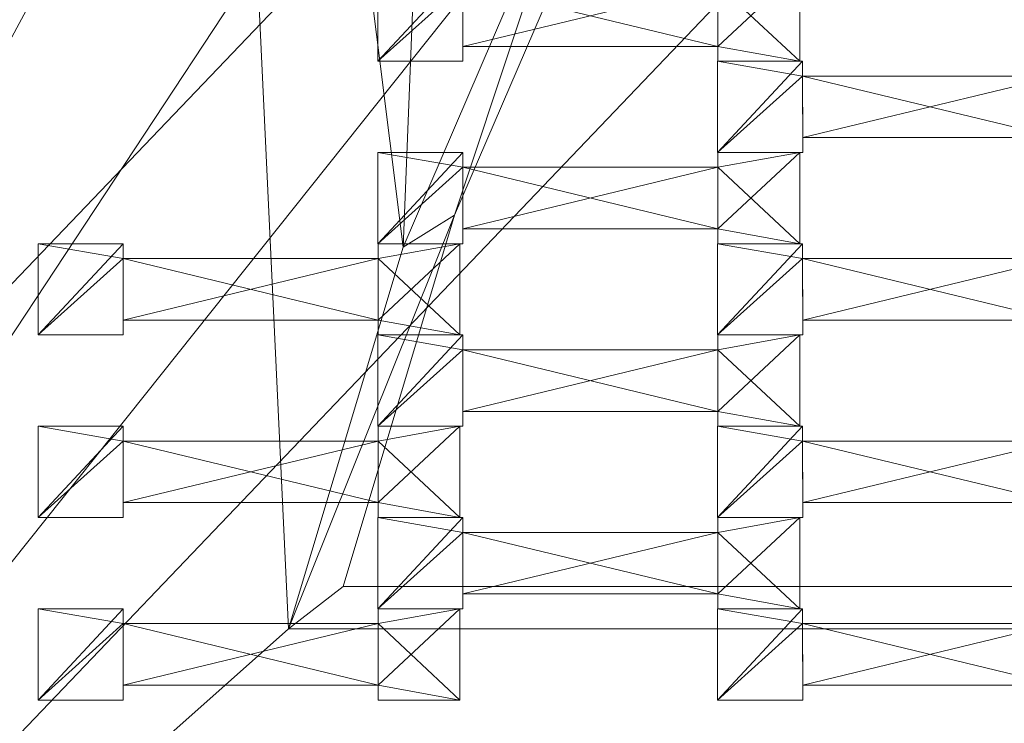
# Model space of a CAD drawing. Units: millimetres. Extents: x 3750 to 5000, y 0 to 1250.
# Drawn here: x 3956 to 4187, y 218 to 384 of the extents above; entities that cross this region are included whole.
import ezdxf

# ---------------------------------------------------------------- set-up
doc = ezdxf.new("R2010")
doc.units = ezdxf.units.MM
doc.header["$MEASUREMENT"] = 0
doc.layers.add('Kvartalo 125', color=7, linetype='Continuous')
doc.layers.add('X-Mata trampoliny', color=7, linetype='Continuous')

# ---------------------------------------------------------------- blocks, each defined once
blk = doc.blocks.new('Strop_026C8C0A-ECE1-4D2A-A502-2DA3FF1A2051', base_point=(3959.98, 223.25))
at = {"layer": 'X-Mata trampoliny', "lineweight": 0}
mesh = blk.add_polyface(dxfattribs=at)
corners = [(3959.98, 223.25, -60), (3959.98, 223.25, -80), (3980, 223.25, -80), (3980, 223.25, -60), (3959.98, 244.75, -60), (3959.98, 244.75, -80), (3979.98, 244.75, -80), (3979.98, 241.25, -80), (4040, 241.25, -80), (4040, 244.75, -80), (4059.3, 244.75, -80), (4059.3, 223.25, -80), (4040, 223.25, -80), (4040, 226.75, -80), (3980, 226.75, -80), (3980, 226.75, -60), (4040, 226.75, -60), (4040, 223.25, -60), (4059.3, 223.25, -60), (4059.3, 244.75, -60), (4040, 244.75, -60), (4040, 241.25, -60), (3979.98, 241.25, -60), (3979.98, 244.75, -60)]
mesh.append_faces([[corners[k] for k in face] for face in [(0, 1, 2, 3), (4, 5, 1, 0), (3, 2, 14, 15), (23, 6, 5, 4), (22, 7, 6, 23), (21, 8, 7, 22), (20, 9, 8, 21), (19, 10, 9, 20), (18, 11, 10, 19), (17, 12, 11, 18), (16, 13, 12, 17), (15, 14, 13, 16)]], dxfattribs={"color": 20})
mesh.append_faces([[corners[k] for k in face] for face in [(10, 8, 9), (18, 16, 17)]], dxfattribs={"vtx0": -1, "color": 20})
mesh.append_faces([[corners[k] for k in face] for face in [(11, 8, 10), (19, 16, 18)]], dxfattribs={"vtx0": -1, "vtx1": -1, "color": 20})
mesh.append_faces([[corners[k] for k in face] for face in [(1, 6, 7), (13, 7, 8), (22, 4, 0), (22, 0, 3), (22, 3, 15), (21, 15, 16)]], dxfattribs={"vtx0": -1, "vtx2": -1, "color": 20})
mesh.append_faces([[corners[k] for k in face] for face in [(2, 1, 7), (14, 2, 7), (13, 14, 7), (11, 12, 8), (21, 22, 15), (19, 20, 16)]], dxfattribs={"vtx1": -1, "vtx2": -1, "color": 20})
mesh.append_faces([[corners[k] for k in face] for face in [(1, 5, 6), (22, 23, 4)]], dxfattribs={"vtx2": -1, "color": 20})
blk = doc.blocks.new('Strop_362A0D4F-2308-4320-9AA0-2A9C887AD9A0', base_point=(4119.98, 223.25))
at = {"layer": 'X-Mata trampoliny', "lineweight": 0}
mesh = blk.add_polyface(dxfattribs=at)
corners = [(4119.98, 223.25, -60), (4119.98, 223.25, -80), (4140, 223.25, -80), (4140, 223.25, -60), (4119.98, 244.75, -60), (4119.98, 244.75, -80), (4139.98, 244.75, -80), (4139.98, 241.25, -80), (4200, 241.25, -80), (4200, 244.75, -80), (4219.3, 244.75, -80), (4219.3, 223.25, -80), (4200, 223.25, -80), (4200, 226.75, -80), (4140, 226.75, -80), (4140, 226.75, -60), (4200, 226.75, -60), (4200, 223.25, -60), (4219.3, 223.25, -60), (4219.3, 244.75, -60), (4200, 244.75, -60), (4200, 241.25, -60), (4139.98, 241.25, -60), (4139.98, 244.75, -60)]
mesh.append_faces([[corners[k] for k in face] for face in [(0, 1, 2, 3), (4, 5, 1, 0), (3, 2, 14, 15), (23, 6, 5, 4), (22, 7, 6, 23), (21, 8, 7, 22), (20, 9, 8, 21), (19, 10, 9, 20), (18, 11, 10, 19), (17, 12, 11, 18), (16, 13, 12, 17), (15, 14, 13, 16)]], dxfattribs={"color": 20})
mesh.append_faces([[corners[k] for k in face] for face in [(10, 8, 9), (18, 16, 17)]], dxfattribs={"vtx0": -1, "color": 20})
mesh.append_faces([[corners[k] for k in face] for face in [(11, 8, 10), (19, 16, 18)]], dxfattribs={"vtx0": -1, "vtx1": -1, "color": 20})
mesh.append_faces([[corners[k] for k in face] for face in [(1, 6, 7), (13, 7, 8), (22, 4, 0), (22, 0, 3), (22, 3, 15), (21, 15, 16)]], dxfattribs={"vtx0": -1, "vtx2": -1, "color": 20})
mesh.append_faces([[corners[k] for k in face] for face in [(2, 1, 7), (14, 2, 7), (13, 14, 7), (11, 12, 8), (21, 22, 15), (19, 20, 16)]], dxfattribs={"vtx1": -1, "vtx2": -1, "color": 20})
mesh.append_faces([[corners[k] for k in face] for face in [(1, 5, 6), (22, 23, 4)]], dxfattribs={"vtx2": -1, "color": 20})
blk = doc.blocks.new('Strop_8D2763C8-F094-4DA6-9591-E36653CEC28D', base_point=(4039.98, 244.75))
at = {"layer": 'X-Mata trampoliny', "lineweight": 0}
mesh = blk.add_polyface(dxfattribs=at)
corners = [(4039.98, 244.75, -60), (4039.98, 244.75, -80), (4060, 244.75, -80), (4060, 244.75, -60), (4039.98, 266.25, -60), (4039.98, 266.25, -80), (4059.98, 266.25, -80), (4059.98, 262.75, -80), (4120, 262.75, -80), (4120, 266.25, -80), (4139.3, 266.25, -80), (4139.3, 244.75, -80), (4120, 244.75, -80), (4120, 248.25, -80), (4060, 248.25, -80), (4060, 248.25, -60), (4120, 248.25, -60), (4120, 244.75, -60), (4139.3, 244.75, -60), (4139.3, 266.25, -60), (4120, 266.25, -60), (4120, 262.75, -60), (4059.98, 262.75, -60), (4059.98, 266.25, -60)]
mesh.append_faces([[corners[k] for k in face] for face in [(0, 1, 2, 3), (4, 5, 1, 0), (3, 2, 14, 15), (23, 6, 5, 4), (22, 7, 6, 23), (21, 8, 7, 22), (20, 9, 8, 21), (19, 10, 9, 20), (18, 11, 10, 19), (17, 12, 11, 18), (16, 13, 12, 17), (15, 14, 13, 16)]], dxfattribs={"color": 20})
mesh.append_faces([[corners[k] for k in face] for face in [(10, 8, 9), (18, 16, 17)]], dxfattribs={"vtx0": -1, "color": 20})
mesh.append_faces([[corners[k] for k in face] for face in [(11, 8, 10), (19, 16, 18)]], dxfattribs={"vtx0": -1, "vtx1": -1, "color": 20})
mesh.append_faces([[corners[k] for k in face] for face in [(1, 6, 7), (13, 7, 8), (22, 4, 0), (22, 0, 3), (22, 3, 15), (21, 15, 16)]], dxfattribs={"vtx0": -1, "vtx2": -1, "color": 20})
mesh.append_faces([[corners[k] for k in face] for face in [(2, 1, 7), (14, 2, 7), (13, 14, 7), (11, 12, 8), (21, 22, 15), (19, 20, 16)]], dxfattribs={"vtx1": -1, "vtx2": -1, "color": 20})
mesh.append_faces([[corners[k] for k in face] for face in [(1, 5, 6), (22, 23, 4)]], dxfattribs={"vtx2": -1, "color": 20})
blk = doc.blocks.new('Strop_5A72F15F-A8EB-4AD7-BEB8-78189B62ED41', base_point=(3959.98, 266.25))
at = {"layer": 'X-Mata trampoliny', "lineweight": 0}
mesh = blk.add_polyface(dxfattribs=at)
corners = [(3959.98, 266.25, -60), (3959.98, 266.25, -80), (3980, 266.25, -80), (3980, 266.25, -60), (3959.98, 287.75, -60), (3959.98, 287.75, -80), (3979.98, 287.75, -80), (3979.98, 284.25, -80), (4040, 284.25, -80), (4040, 287.75, -80), (4059.3, 287.75, -80), (4059.3, 266.25, -80), (4040, 266.25, -80), (4040, 269.75, -80), (3980, 269.75, -80), (3980, 269.75, -60), (4040, 269.75, -60), (4040, 266.25, -60), (4059.3, 266.25, -60), (4059.3, 287.75, -60), (4040, 287.75, -60), (4040, 284.25, -60), (3979.98, 284.25, -60), (3979.98, 287.75, -60)]
mesh.append_faces([[corners[k] for k in face] for face in [(0, 1, 2, 3), (4, 5, 1, 0), (3, 2, 14, 15), (23, 6, 5, 4), (22, 7, 6, 23), (21, 8, 7, 22), (20, 9, 8, 21), (19, 10, 9, 20), (18, 11, 10, 19), (17, 12, 11, 18), (16, 13, 12, 17), (15, 14, 13, 16)]], dxfattribs={"color": 20})
mesh.append_faces([[corners[k] for k in face] for face in [(10, 8, 9), (18, 16, 17)]], dxfattribs={"vtx0": -1, "color": 20})
mesh.append_faces([[corners[k] for k in face] for face in [(11, 8, 10), (19, 16, 18)]], dxfattribs={"vtx0": -1, "vtx1": -1, "color": 20})
mesh.append_faces([[corners[k] for k in face] for face in [(1, 6, 7), (13, 7, 8), (22, 4, 0), (22, 0, 3), (22, 3, 15), (21, 15, 16)]], dxfattribs={"vtx0": -1, "vtx2": -1, "color": 20})
mesh.append_faces([[corners[k] for k in face] for face in [(2, 1, 7), (14, 2, 7), (13, 14, 7), (11, 12, 8), (21, 22, 15), (19, 20, 16)]], dxfattribs={"vtx1": -1, "vtx2": -1, "color": 20})
mesh.append_faces([[corners[k] for k in face] for face in [(1, 5, 6), (22, 23, 4)]], dxfattribs={"vtx2": -1, "color": 20})
blk = doc.blocks.new('Strop_43BB5DF1-F39F-495C-A2AC-895AC3E26741', base_point=(4119.98, 266.25))
at = {"layer": 'X-Mata trampoliny', "lineweight": 0}
mesh = blk.add_polyface(dxfattribs=at)
corners = [(4119.98, 266.25, -60), (4119.98, 266.25, -80), (4140, 266.25, -80), (4140, 266.25, -60), (4119.98, 287.75, -60), (4119.98, 287.75, -80), (4139.98, 287.75, -80), (4139.98, 284.25, -80), (4200, 284.25, -80), (4200, 287.75, -80), (4219.3, 287.75, -80), (4219.3, 266.25, -80), (4200, 266.25, -80), (4200, 269.75, -80), (4140, 269.75, -80), (4140, 269.75, -60), (4200, 269.75, -60), (4200, 266.25, -60), (4219.3, 266.25, -60), (4219.3, 287.75, -60), (4200, 287.75, -60), (4200, 284.25, -60), (4139.98, 284.25, -60), (4139.98, 287.75, -60)]
mesh.append_faces([[corners[k] for k in face] for face in [(0, 1, 2, 3), (4, 5, 1, 0), (3, 2, 14, 15), (23, 6, 5, 4), (22, 7, 6, 23), (21, 8, 7, 22), (20, 9, 8, 21), (19, 10, 9, 20), (18, 11, 10, 19), (17, 12, 11, 18), (16, 13, 12, 17), (15, 14, 13, 16)]], dxfattribs={"color": 20})
mesh.append_faces([[corners[k] for k in face] for face in [(10, 8, 9), (18, 16, 17)]], dxfattribs={"vtx0": -1, "color": 20})
mesh.append_faces([[corners[k] for k in face] for face in [(11, 8, 10), (19, 16, 18)]], dxfattribs={"vtx0": -1, "vtx1": -1, "color": 20})
mesh.append_faces([[corners[k] for k in face] for face in [(1, 6, 7), (13, 7, 8), (22, 4, 0), (22, 0, 3), (22, 3, 15), (21, 15, 16)]], dxfattribs={"vtx0": -1, "vtx2": -1, "color": 20})
mesh.append_faces([[corners[k] for k in face] for face in [(2, 1, 7), (14, 2, 7), (13, 14, 7), (11, 12, 8), (21, 22, 15), (19, 20, 16)]], dxfattribs={"vtx1": -1, "vtx2": -1, "color": 20})
mesh.append_faces([[corners[k] for k in face] for face in [(1, 5, 6), (22, 23, 4)]], dxfattribs={"vtx2": -1, "color": 20})
blk = doc.blocks.new('Strop_EFAAFE43-A083-4F78-A10B-E0DF35E350ED', base_point=(4039.98, 287.75))
at = {"layer": 'X-Mata trampoliny', "lineweight": 0}
mesh = blk.add_polyface(dxfattribs=at)
corners = [(4039.98, 287.75, -60), (4039.98, 287.75, -80), (4060, 287.75, -80), (4060, 287.75, -60), (4039.98, 309.25, -60), (4039.98, 309.25, -80), (4059.98, 309.25, -80), (4059.98, 305.75, -80), (4120, 305.75, -80), (4120, 309.25, -80), (4139.3, 309.25, -80), (4139.3, 287.75, -80), (4120, 287.75, -80), (4120, 291.25, -80), (4060, 291.25, -80), (4060, 291.25, -60), (4120, 291.25, -60), (4120, 287.75, -60), (4139.3, 287.75, -60), (4139.3, 309.25, -60), (4120, 309.25, -60), (4120, 305.75, -60), (4059.98, 305.75, -60), (4059.98, 309.25, -60)]
mesh.append_faces([[corners[k] for k in face] for face in [(0, 1, 2, 3), (4, 5, 1, 0), (3, 2, 14, 15), (23, 6, 5, 4), (22, 7, 6, 23), (21, 8, 7, 22), (20, 9, 8, 21), (19, 10, 9, 20), (18, 11, 10, 19), (17, 12, 11, 18), (16, 13, 12, 17), (15, 14, 13, 16)]], dxfattribs={"color": 20})
mesh.append_faces([[corners[k] for k in face] for face in [(10, 8, 9), (18, 16, 17)]], dxfattribs={"vtx0": -1, "color": 20})
mesh.append_faces([[corners[k] for k in face] for face in [(11, 8, 10), (19, 16, 18)]], dxfattribs={"vtx0": -1, "vtx1": -1, "color": 20})
mesh.append_faces([[corners[k] for k in face] for face in [(1, 6, 7), (13, 7, 8), (22, 4, 0), (22, 0, 3), (22, 3, 15), (21, 15, 16)]], dxfattribs={"vtx0": -1, "vtx2": -1, "color": 20})
mesh.append_faces([[corners[k] for k in face] for face in [(2, 1, 7), (14, 2, 7), (13, 14, 7), (11, 12, 8), (21, 22, 15), (19, 20, 16)]], dxfattribs={"vtx1": -1, "vtx2": -1, "color": 20})
mesh.append_faces([[corners[k] for k in face] for face in [(1, 5, 6), (22, 23, 4)]], dxfattribs={"vtx2": -1, "color": 20})
blk = doc.blocks.new('Strop_2B0274A8-1370-4D5B-846B-7DCE2C782F32', base_point=(3959.98, 309.25))
at = {"layer": 'X-Mata trampoliny', "lineweight": 0}
mesh = blk.add_polyface(dxfattribs=at)
corners = [(3959.98, 309.25, -60), (3959.98, 309.25, -80), (3980, 309.25, -80), (3980, 309.25, -60), (3959.98, 330.75, -60), (3959.98, 330.75, -80), (3979.98, 330.75, -80), (3979.98, 327.25, -80), (4040, 327.25, -80), (4040, 330.75, -80), (4059.3, 330.75, -80), (4059.3, 309.25, -80), (4040, 309.25, -80), (4040, 312.75, -80), (3980, 312.75, -80), (3980, 312.75, -60), (4040, 312.75, -60), (4040, 309.25, -60), (4059.3, 309.25, -60), (4059.3, 330.75, -60), (4040, 330.75, -60), (4040, 327.25, -60), (3979.98, 327.25, -60), (3979.98, 330.75, -60)]
mesh.append_faces([[corners[k] for k in face] for face in [(0, 1, 2, 3), (4, 5, 1, 0), (3, 2, 14, 15), (23, 6, 5, 4), (22, 7, 6, 23), (21, 8, 7, 22), (20, 9, 8, 21), (19, 10, 9, 20), (18, 11, 10, 19), (17, 12, 11, 18), (16, 13, 12, 17), (15, 14, 13, 16)]], dxfattribs={"color": 20})
mesh.append_faces([[corners[k] for k in face] for face in [(10, 8, 9), (18, 16, 17)]], dxfattribs={"vtx0": -1, "color": 20})
mesh.append_faces([[corners[k] for k in face] for face in [(11, 8, 10), (19, 16, 18)]], dxfattribs={"vtx0": -1, "vtx1": -1, "color": 20})
mesh.append_faces([[corners[k] for k in face] for face in [(1, 6, 7), (13, 7, 8), (22, 4, 0), (22, 0, 3), (22, 3, 15), (21, 15, 16)]], dxfattribs={"vtx0": -1, "vtx2": -1, "color": 20})
mesh.append_faces([[corners[k] for k in face] for face in [(2, 1, 7), (14, 2, 7), (13, 14, 7), (11, 12, 8), (21, 22, 15), (19, 20, 16)]], dxfattribs={"vtx1": -1, "vtx2": -1, "color": 20})
mesh.append_faces([[corners[k] for k in face] for face in [(1, 5, 6), (22, 23, 4)]], dxfattribs={"vtx2": -1, "color": 20})
blk = doc.blocks.new('Strop_300028DD-DB72-4900-9018-7F2093852922', base_point=(4119.98, 309.25))
at = {"layer": 'X-Mata trampoliny', "lineweight": 0}
mesh = blk.add_polyface(dxfattribs=at)
corners = [(4119.98, 309.25, -60), (4119.98, 309.25, -80), (4140, 309.25, -80), (4140, 309.25, -60), (4119.98, 330.75, -60), (4119.98, 330.75, -80), (4139.98, 330.75, -80), (4139.98, 327.25, -80), (4200, 327.25, -80), (4200, 330.75, -80), (4219.3, 330.75, -80), (4219.3, 309.25, -80), (4200, 309.25, -80), (4200, 312.75, -80), (4140, 312.75, -80), (4140, 312.75, -60), (4200, 312.75, -60), (4200, 309.25, -60), (4219.3, 309.25, -60), (4219.3, 330.75, -60), (4200, 330.75, -60), (4200, 327.25, -60), (4139.98, 327.25, -60), (4139.98, 330.75, -60)]
mesh.append_faces([[corners[k] for k in face] for face in [(0, 1, 2, 3), (4, 5, 1, 0), (3, 2, 14, 15), (23, 6, 5, 4), (22, 7, 6, 23), (21, 8, 7, 22), (20, 9, 8, 21), (19, 10, 9, 20), (18, 11, 10, 19), (17, 12, 11, 18), (16, 13, 12, 17), (15, 14, 13, 16)]], dxfattribs={"color": 20})
mesh.append_faces([[corners[k] for k in face] for face in [(10, 8, 9), (18, 16, 17)]], dxfattribs={"vtx0": -1, "color": 20})
mesh.append_faces([[corners[k] for k in face] for face in [(11, 8, 10), (19, 16, 18)]], dxfattribs={"vtx0": -1, "vtx1": -1, "color": 20})
mesh.append_faces([[corners[k] for k in face] for face in [(1, 6, 7), (13, 7, 8), (22, 4, 0), (22, 0, 3), (22, 3, 15), (21, 15, 16)]], dxfattribs={"vtx0": -1, "vtx2": -1, "color": 20})
mesh.append_faces([[corners[k] for k in face] for face in [(2, 1, 7), (14, 2, 7), (13, 14, 7), (11, 12, 8), (21, 22, 15), (19, 20, 16)]], dxfattribs={"vtx1": -1, "vtx2": -1, "color": 20})
mesh.append_faces([[corners[k] for k in face] for face in [(1, 5, 6), (22, 23, 4)]], dxfattribs={"vtx2": -1, "color": 20})
blk = doc.blocks.new('Strop_3443B6AE-3185-4766-A745-E590D8ED7BEC', base_point=(4039.98, 330.75))
at = {"layer": 'X-Mata trampoliny', "lineweight": 0}
mesh = blk.add_polyface(dxfattribs=at)
corners = [(4039.98, 330.75, -60), (4039.98, 330.75, -80), (4060, 330.75, -80), (4060, 330.75, -60), (4039.98, 352.25, -60), (4039.98, 352.25, -80), (4059.98, 352.25, -80), (4059.98, 348.75, -80), (4120, 348.75, -80), (4120, 352.25, -80), (4139.3, 352.25, -80), (4139.3, 330.75, -80), (4120, 330.75, -80), (4120, 334.25, -80), (4060, 334.25, -80), (4060, 334.25, -60), (4120, 334.25, -60), (4120, 330.75, -60), (4139.3, 330.75, -60), (4139.3, 352.25, -60), (4120, 352.25, -60), (4120, 348.75, -60), (4059.98, 348.75, -60), (4059.98, 352.25, -60)]
mesh.append_faces([[corners[k] for k in face] for face in [(0, 1, 2, 3), (4, 5, 1, 0), (3, 2, 14, 15), (23, 6, 5, 4), (22, 7, 6, 23), (21, 8, 7, 22), (20, 9, 8, 21), (19, 10, 9, 20), (18, 11, 10, 19), (17, 12, 11, 18), (16, 13, 12, 17), (15, 14, 13, 16)]], dxfattribs={"color": 20})
mesh.append_faces([[corners[k] for k in face] for face in [(10, 8, 9), (18, 16, 17)]], dxfattribs={"vtx0": -1, "color": 20})
mesh.append_faces([[corners[k] for k in face] for face in [(11, 8, 10), (19, 16, 18)]], dxfattribs={"vtx0": -1, "vtx1": -1, "color": 20})
mesh.append_faces([[corners[k] for k in face] for face in [(1, 6, 7), (13, 7, 8), (22, 4, 0), (22, 0, 3), (22, 3, 15), (21, 15, 16)]], dxfattribs={"vtx0": -1, "vtx2": -1, "color": 20})
mesh.append_faces([[corners[k] for k in face] for face in [(2, 1, 7), (14, 2, 7), (13, 14, 7), (11, 12, 8), (21, 22, 15), (19, 20, 16)]], dxfattribs={"vtx1": -1, "vtx2": -1, "color": 20})
mesh.append_faces([[corners[k] for k in face] for face in [(1, 5, 6), (22, 23, 4)]], dxfattribs={"vtx2": -1, "color": 20})
blk = doc.blocks.new('Strop_35CE12E8-7315-4D2D-8829-718BE226C9B4', base_point=(4119.98, 352.25))
at = {"layer": 'X-Mata trampoliny', "lineweight": 0}
mesh = blk.add_polyface(dxfattribs=at)
corners = [(4119.98, 352.25, -60), (4119.98, 352.25, -80), (4140, 352.25, -80), (4140, 352.25, -60), (4119.98, 373.75, -60), (4119.98, 373.75, -80), (4139.98, 373.75, -80), (4139.98, 370.25, -80), (4200, 370.25, -80), (4200, 373.75, -80), (4219.3, 373.75, -80), (4219.3, 352.25, -80), (4200, 352.25, -80), (4200, 355.75, -80), (4140, 355.75, -80), (4140, 355.75, -60), (4200, 355.75, -60), (4200, 352.25, -60), (4219.3, 352.25, -60), (4219.3, 373.75, -60), (4200, 373.75, -60), (4200, 370.25, -60), (4139.98, 370.25, -60), (4139.98, 373.75, -60)]
mesh.append_faces([[corners[k] for k in face] for face in [(0, 1, 2, 3), (4, 5, 1, 0), (3, 2, 14, 15), (23, 6, 5, 4), (22, 7, 6, 23), (21, 8, 7, 22), (20, 9, 8, 21), (19, 10, 9, 20), (18, 11, 10, 19), (17, 12, 11, 18), (16, 13, 12, 17), (15, 14, 13, 16)]], dxfattribs={"color": 20})
mesh.append_faces([[corners[k] for k in face] for face in [(10, 8, 9), (18, 16, 17)]], dxfattribs={"vtx0": -1, "color": 20})
mesh.append_faces([[corners[k] for k in face] for face in [(11, 8, 10), (19, 16, 18)]], dxfattribs={"vtx0": -1, "vtx1": -1, "color": 20})
mesh.append_faces([[corners[k] for k in face] for face in [(1, 6, 7), (13, 7, 8), (22, 4, 0), (22, 0, 3), (22, 3, 15), (21, 15, 16)]], dxfattribs={"vtx0": -1, "vtx2": -1, "color": 20})
mesh.append_faces([[corners[k] for k in face] for face in [(2, 1, 7), (14, 2, 7), (13, 14, 7), (11, 12, 8), (21, 22, 15), (19, 20, 16)]], dxfattribs={"vtx1": -1, "vtx2": -1, "color": 20})
mesh.append_faces([[corners[k] for k in face] for face in [(1, 5, 6), (22, 23, 4)]], dxfattribs={"vtx2": -1, "color": 20})
blk = doc.blocks.new('Strop_49E42801-F6AF-4044-8F5E-A1C6634BA0A0', base_point=(4039.98, 373.75))
at = {"layer": 'X-Mata trampoliny', "lineweight": 0}
mesh = blk.add_polyface(dxfattribs=at)
corners = [(4039.98, 373.75, -60), (4039.98, 373.75, -80), (4060, 373.75, -80), (4060, 373.75, -60), (4039.98, 395.25, -60), (4039.98, 395.25, -80), (4059.98, 395.25, -80), (4059.98, 391.75, -80), (4120, 391.75, -80), (4120, 395.25, -80), (4139.3, 395.25, -80), (4139.3, 373.75, -80), (4120, 373.75, -80), (4120, 377.25, -80), (4060, 377.25, -80), (4060, 377.25, -60), (4120, 377.25, -60), (4120, 373.75, -60), (4139.3, 373.75, -60), (4139.3, 395.25, -60), (4120, 395.25, -60), (4120, 391.75, -60), (4059.98, 391.75, -60), (4059.98, 395.25, -60)]
mesh.append_faces([[corners[k] for k in face] for face in [(0, 1, 2, 3), (4, 5, 1, 0), (3, 2, 14, 15), (23, 6, 5, 4), (22, 7, 6, 23), (21, 8, 7, 22), (20, 9, 8, 21), (19, 10, 9, 20), (18, 11, 10, 19), (17, 12, 11, 18), (16, 13, 12, 17), (15, 14, 13, 16)]], dxfattribs={"color": 20})
mesh.append_faces([[corners[k] for k in face] for face in [(10, 8, 9), (18, 16, 17)]], dxfattribs={"vtx0": -1, "color": 20})
mesh.append_faces([[corners[k] for k in face] for face in [(11, 8, 10), (19, 16, 18)]], dxfattribs={"vtx0": -1, "vtx1": -1, "color": 20})
mesh.append_faces([[corners[k] for k in face] for face in [(1, 6, 7), (13, 7, 8), (22, 4, 0), (22, 0, 3), (22, 3, 15), (21, 15, 16)]], dxfattribs={"vtx0": -1, "vtx2": -1, "color": 20})
mesh.append_faces([[corners[k] for k in face] for face in [(2, 1, 7), (14, 2, 7), (13, 14, 7), (11, 12, 8), (21, 22, 15), (19, 20, 16)]], dxfattribs={"vtx1": -1, "vtx2": -1, "color": 20})
mesh.append_faces([[corners[k] for k in face] for face in [(1, 5, 6), (22, 23, 4)]], dxfattribs={"vtx2": -1, "color": 20})
blk = doc.blocks.new('Ściana_FEE213F9-7549-41AD-86DA-E078A54EA271', base_point=(5000, 1250))
at = {"layer": 'Kvartalo 125', "lineweight": 0}
mesh = blk.add_polyface(dxfattribs=at)
corners = [(4990, 1240, -40), (4990, 1240, -390), (4990, 1250, -390), (4990, 1250, -40), (4944.31, 1240, -40), (4944.31, 1240, -390), (4832.04, 1239.94, -390), (4943.86, 1250, -390), (4833.38, 1230.02, -390), (4723.8, 1210.13, -390), (4616.43, 1180.5, -390), (4512.16, 1141.36, -390), (4411.81, 1093.04, -390), (4316.2, 1035.91, -390), (4226.09, 970.45, -390), (4142.22, 897.17, -390), (4065.25, 816.67, -390), (3995.81, 729.59, -390), (3934.45, 636.64, -390), (3881.67, 538.56, -390), (3837.9, 436.14, -390), (3803.48, 330.22, -390), (3778.7, 221.63, -390), (3763.75, 111.26, -390), (3760, 0, -390), (3750, 0, -390), (3753.78, 112.16, -390), (3768.85, 223.42, -390), (3793.83, 332.88, -390), (3828.53, 439.66, -390), (3872.65, 542.9, -390), (3925.86, 641.77, -390), (3987.71, 735.47, -390), (4057.71, 823.25, -390), (4135.3, 904.4, -390), (4219.85, 978.27, -390), (4310.68, 1044.27, -390), (4407.07, 1101.85, -390), (4508.22, 1150.57, -390), (4613.34, 1190.02, -390), (4721.57, 1219.89, -390), (4943.86, 1250, -40), (4833.38, 1230.02, -40), (4832.04, 1239.94, -40), (4723.8, 1210.13, -40), (4616.43, 1180.5, -40), (4512.16, 1141.36, -40), (4411.81, 1093.04, -40), (4316.2, 1035.91, -40), (4226.09, 970.45, -40), (4142.22, 897.17, -40), (4065.25, 816.67, -40), (3995.81, 729.59, -40), (3934.45, 636.64, -40), (3881.67, 538.56, -40), (3837.9, 436.14, -40), (3803.48, 330.22, -40), (3778.7, 221.63, -40), (3763.75, 111.26, -40), (3760, 0, -40), (3750, 0, -40), (3753.78, 112.16, -40), (3768.85, 223.42, -40), (3793.83, 332.88, -40), (3828.53, 439.66, -40), (3872.65, 542.9, -40), (3925.86, 641.77, -40), (3987.71, 735.47, -40), (4057.71, 823.25, -40), (4135.3, 904.4, -40), (4219.85, 978.27, -40), (4310.68, 1044.27, -40), (4407.07, 1101.85, -40), (4508.22, 1150.57, -40), (4613.34, 1190.02, -40), (4721.57, 1219.89, -40)]
mesh.append_faces([[corners[k] for k in face] for face in [(0, 1, 2, 3)]], dxfattribs={"color": 33})
mesh.append_faces([[corners[k] for k in face] for face in [(4, 5, 1, 0), (3, 2, 7, 41), (41, 4, 0, 3), (42, 8, 5, 4), (41, 7, 6, 43), (44, 9, 8, 42), (45, 10, 9, 44), (46, 11, 10, 45), (47, 12, 11, 46), (48, 13, 12, 47), (49, 14, 13, 48), (50, 15, 14, 49), (51, 16, 15, 50), (52, 17, 16, 51), (53, 18, 17, 52), (54, 19, 18, 53), (55, 20, 19, 54), (56, 21, 20, 55), (57, 22, 21, 56), (58, 23, 22, 57), (59, 24, 23, 58), (60, 25, 24, 59), (61, 26, 25, 60), (62, 27, 26, 61), (63, 28, 27, 62), (64, 29, 28, 63), (65, 30, 29, 64), (66, 31, 30, 65), (67, 32, 31, 66), (68, 33, 32, 67), (69, 34, 33, 68), (70, 35, 34, 69), (71, 36, 35, 70), (72, 37, 36, 71), (73, 38, 37, 72), (74, 39, 38, 73), (75, 40, 39, 74), (43, 6, 40, 75), (43, 42, 4, 41), (75, 44, 42, 43), (74, 45, 44, 75), (73, 46, 45, 74), (72, 47, 46, 73), (71, 48, 47, 72), (70, 49, 48, 71), (69, 50, 49, 70), (68, 51, 50, 69), (67, 52, 51, 68), (66, 53, 52, 67), (65, 54, 53, 66), (64, 55, 54, 65), (63, 56, 55, 64), (62, 57, 56, 63), (61, 58, 57, 62), (59, 58, 61, 60)]], dxfattribs={"color": 251})
mesh.append_faces([[corners[k] for k in face] for face in [(2, 5, 7)]], dxfattribs={"vtx0": -1, "vtx1": -1, "color": 33})
mesh.append_faces([[corners[k] for k in face] for face in [(23, 26, 27), (22, 27, 28), (21, 28, 29), (20, 29, 30), (19, 30, 31), (18, 31, 32), (17, 32, 33), (16, 33, 34), (15, 34, 35), (14, 35, 36), (13, 36, 37), (12, 37, 38), (11, 38, 39), (10, 39, 40), (9, 40, 6), (8, 6, 7)]], dxfattribs={"vtx0": -1, "vtx2": -1, "color": 33})
mesh.append_faces([[corners[k] for k in face] for face in [(1, 5, 2)]], dxfattribs={"vtx1": -1, "color": 33})
mesh.append_faces([[corners[k] for k in face] for face in [(23, 24, 26), (22, 23, 27), (21, 22, 28), (20, 21, 29), (19, 20, 30), (18, 19, 31), (17, 18, 32), (16, 17, 33), (15, 16, 34), (14, 15, 35), (13, 14, 36), (12, 13, 37), (11, 12, 38), (10, 11, 39), (9, 10, 40), (8, 9, 6), (5, 8, 7)]], dxfattribs={"vtx1": -1, "vtx2": -1, "color": 33})
mesh.append_faces([[corners[k] for k in face] for face in [(24, 25, 26)]], dxfattribs={"vtx2": -1, "color": 33})
blk = doc.blocks.new('Strop_16100057-3735-43E9-981A-BCA28BD75564', base_point=(5000, 1250))
at = {"layer": 'Kvartalo 125', "lineweight": 0}
mesh = blk.add_polyface(dxfattribs=at)
corners = [(4943.86, 1250, -390), (5000, 1250, -390), (5000, 1250, -400), (4943.86, 1250, -400), (3750, 0, -390), (5000, 0, -390), (4832.04, 1239.94, -390), (4721.57, 1219.89, -390), (4613.34, 1190.02, -390), (4508.22, 1150.57, -390), (4407.07, 1101.85, -390), (4310.68, 1044.27, -390), (4219.85, 978.27, -390), (4135.3, 904.4, -390), (4057.71, 823.25, -390), (3987.71, 735.47, -390), (3925.86, 641.77, -390), (3872.65, 542.9, -390), (3828.53, 439.66, -390), (3793.83, 332.88, -390), (3768.85, 223.42, -390), (3753.78, 112.16, -390), (5000, 0, -400), (4832.04, 1239.94, -400), (3750, 0, -400), (3753.78, 112.16, -400), (3768.85, 223.42, -400), (3793.83, 332.88, -400), (3828.53, 439.66, -400), (3872.65, 542.9, -400), (3925.86, 641.77, -400), (3987.71, 735.47, -400), (4057.71, 823.25, -400), (4135.3, 904.4, -400), (4219.85, 978.27, -400), (4310.68, 1044.27, -400), (4407.07, 1101.85, -400), (4508.22, 1150.57, -400), (4613.34, 1190.02, -400), (4721.57, 1219.89, -400)]
mesh.append_faces([[corners[k] for k in face] for face in [(0, 1, 2, 3), (1, 5, 22, 2), (6, 0, 3, 23), (5, 4, 24, 22), (7, 6, 23, 39), (8, 7, 39, 38), (9, 8, 38, 37), (10, 9, 37, 36), (11, 10, 36, 35), (12, 11, 35, 34), (13, 12, 34, 33), (14, 13, 33, 32), (15, 14, 32, 31), (16, 15, 31, 30), (17, 16, 30, 29), (18, 17, 29, 28), (19, 18, 28, 27), (20, 19, 27, 26), (21, 20, 26, 25), (4, 21, 25, 24)]], dxfattribs={"color": 251})
mesh.append_faces([[corners[k] for k in face] for face in [(4, 19, 20, 21), (23, 37, 38, 39)]], dxfattribs={"vtx0": -1, "color": 251})
mesh.append_faces([[corners[k] for k in face] for face in [(4, 0, 6, 7), (4, 7, 8, 9), (4, 9, 10, 11), (4, 11, 12, 13), (4, 13, 14, 15), (4, 15, 16, 17), (4, 17, 18, 19), (23, 22, 24, 25), (23, 25, 26, 27), (23, 27, 28, 29), (23, 29, 30, 31), (23, 31, 32, 33), (23, 33, 34, 35), (23, 35, 36, 37)]], dxfattribs={"vtx0": -1, "vtx3": -1, "color": 251})
mesh.append_faces([[corners[k] for k in face] for face in [(4, 5, 1, 0), (23, 3, 2, 22)]], dxfattribs={"vtx3": -1, "color": 251})
blk = doc.blocks.new('Kształt_76C14163-DA12-4BB3-B9E6-4E4A8657A617')
at = {"layer": 'Kvartalo 125', "lineweight": 0}
mesh = blk.add_polyface(dxfattribs=at)
corners = [(3750.35, 10.34, -30), (3760.34, 10, -40), (3760.34, 0, -30), (3753.78, 112.16, -30), (3763.75, 111.32, -40), (3750.35, 10.34, -10), (3753.78, 112.16, -10), (3778.7, 221.63, -40), (3768.85, 223.42, -30), (3760.34, 0, -10), (3768.85, 223.42, -10), (3760.34, 10), (3763.75, 111.32), (3778.7, 221.63), (4018.93, 240, -40), (4045.92, 329.96, -40), (4058.02, 337.48, -30), (3803.48, 330.22, -40), (3793.83, 332.88, -30), (4031.75, 250, -30), (4031.75, 250, -10), (3793.83, 332.88, -10), (3803.48, 330.22), (4018.93, 240), (4058.02, 337.48, -10), (3828.53, 439.66, -30), (3837.9, 436.14, -40), (3828.53, 439.66, -10), (3872.65, 542.9, -10), (3872.65, 542.9, -30), (3881.67, 538.56, -40), (3837.9, 436.14), (3881.67, 538.56), (3995.81, 729.59, -40), (3934.45, 636.64, -40), (3925.86, 641.77, -30), (3987.71, 735.47, -30), (3925.86, 641.77, -10), (3987.71, 735.47, -10), (4057.71, 823.25, -30), (4057.71, 823.25, -10), (3934.45, 636.64), (3995.81, 729.59), (4750, 250, -30), (4760, 240, -40), (4990, 0, -30), (4990, 0, -10), (4990, 10, -40), (4760, 240), (4750, 250, -10), (4990, 10), (4045.92, 329.96), (4088.24, 428.4, -40), (4099.03, 432.81, -30), (4099.03, 432.81, -10), (4140.28, 521.99, -40), (4149.47, 523.5, -30), (4149.47, 523.5, -10), (4088.24, 428.4), (4140.28, 521.99), (4201.51, 609.84, -40), (4208.83, 608.62, -30), (4271.31, 691.04, -40), (4065.25, 816.67, -40), (4208.83, 608.62, -10), (4201.51, 609.84), (4271.31, 691.04), (4065.25, 816.67), (4142.22, 897.17, -40), (4135.3, 904.4, -30), (4135.3, 904.4, -10), (4219.85, 978.27, -10), (4219.85, 978.27, -30), (4226.09, 970.45, -40), (4142.22, 897.17), (4226.09, 970.45), (4276.49, 687.31, -30), (4348.98, 764.77, -40), (4351.76, 758.74, -30), (4433.7, 830.26, -40), (4351.76, 758.74, -10), (4276.49, 687.31, -10), (4433.88, 822.19, -30), (4433.88, 822.19, -10), (4521.99, 877, -30), (4348.98, 764.77), (4433.7, 830.26), (4524.61, 886.84, -40), (4615.2, 922.63, -30), (4521.99, 877, -10), (4620.78, 933.94, -40), (4615.2, 922.63, -10), (4620.78, 933.94), (4524.61, 886.84), (4310.68, 1044.27, -30), (4316.2, 1035.91, -40), (4712.55, 958.58, -30), (4310.68, 1044.27, -10), (4407.07, 1101.85, -10), (4407.07, 1101.85, -30), (4411.81, 1093.04, -40), (4316.2, 1035.91), (4712.55, 958.58, -10), (4411.81, 1093.04), (4512.16, 1141.36, -40), (4508.22, 1150.57, -30), (4508.22, 1150.57, -10), (4613.34, 1190.02, -30), (4613.34, 1190.02, -10), (4616.43, 1180.5, -40), (4512.16, 1141.36), (4616.43, 1180.5), (4721.22, 971.06, -40), (5000, 10, -30), (4750, 968.25, -30), (4760, 981.07, -40), (4750, 968.25, -10), (5000, 10, -10), (4721.22, 971.06), (4760, 981.07), (4723.8, 1210.13, -40), (4833.38, 1230.02, -40), (4944.31, 1240, -40), (4990, 1240, -40), (5000, 1240, -30), (5000, 1240, -10), (4990, 1240), (4944.31, 1240), (4833.38, 1230.02), (4723.8, 1210.13), (4721.57, 1219.89, -30), (4832.04, 1239.94, -30), (4721.57, 1219.89, -10), (4832.04, 1239.94, -10), (4943.86, 1250, -30), (4990, 1250, -30), (4943.86, 1250, -10), (4990, 1250, -10)]
mesh.append_faces([[corners[k] for k in face] for face in [(0, 1, 2), (1, 0, 3, 4), (3, 0, 5, 6), (7, 4, 3, 8), (2, 9, 5, 0), (3, 6, 10, 8), (5, 9, 11), (6, 5, 11, 12), (6, 12, 13, 10), (14, 15, 16), (17, 7, 8, 18), (19, 14, 16), (16, 20, 19), (8, 10, 21, 18), (21, 10, 13, 22), (23, 20, 24), (25, 26, 17, 18), (25, 27, 28, 29), (26, 25, 29, 30), (27, 25, 18, 21), (20, 16, 24), (27, 21, 22, 31), (27, 31, 32, 28), (33, 34, 35, 36), (30, 29, 35, 34), (35, 37, 38, 36), (39, 36, 38, 40), (29, 28, 37, 35), (28, 32, 41, 37), (38, 37, 41, 42), (14, 19, 43, 44), (9, 2, 45, 46), (2, 1, 47, 45), (20, 23, 48, 49), (19, 20, 49, 43), (11, 9, 46, 50), (51, 23, 24), (16, 52, 53), (15, 52, 16), (53, 54, 24), (52, 55, 56), (53, 52, 56), (24, 16, 53), (54, 56, 57), (54, 53, 56), (51, 24, 58), (58, 24, 54), (58, 54, 59), (54, 57, 59), (55, 60, 61), (62, 61, 60), (36, 39, 63, 33), (56, 55, 61), (57, 61, 64), (57, 56, 61), (65, 64, 66), (38, 42, 67, 40), (65, 59, 64), (59, 57, 64), (68, 63, 39, 69), (69, 70, 71, 72), (73, 68, 69, 72), (39, 40, 70, 69), (40, 67, 74, 70), (71, 70, 74, 75), (61, 62, 76), (62, 77, 78), (62, 78, 76), (78, 77, 79), (76, 80, 81), (80, 82, 83), (82, 80, 78), (82, 78, 79), (64, 61, 81), (81, 61, 76), (76, 78, 80), (83, 82, 84), (64, 81, 66), (66, 80, 85), (81, 80, 66), (85, 80, 86), (80, 83, 86), (82, 79, 84), (79, 87, 84), (88, 89, 84), (84, 90, 88), (90, 84, 87), (83, 84, 89), (89, 88, 91), (92, 89, 91), (93, 86, 83), (83, 89, 93), (93, 89, 92), (73, 72, 94, 95), (88, 90, 96), (94, 97, 98, 99), (100, 95, 94, 99), (94, 72, 71, 97), (97, 71, 75, 101), (88, 96, 102), (98, 97, 101, 103), (91, 102, 92), (104, 100, 99, 105), (99, 98, 106, 105), (107, 105, 106, 108), (105, 107, 109, 104), (106, 98, 103, 110), (108, 106, 110, 111), (96, 90, 112), (47, 113, 45), (102, 96, 114), (114, 96, 115), (44, 43, 114, 115), (91, 88, 102), (116, 102, 114), (43, 49, 116, 114), (113, 117, 46, 45), (92, 102, 118), (102, 119, 118), (50, 46, 117), (96, 112, 115), (113, 47, 123, 124), (117, 113, 124, 125), (49, 48, 119, 116), (102, 116, 119), (50, 117, 125, 126), (109, 107, 130, 120), (121, 120, 130, 131), (107, 108, 132, 130), (133, 131, 130, 132), (108, 111, 129, 132), (133, 132, 129, 128), (121, 131, 134, 122), (123, 135, 124), (122, 134, 135, 123), (135, 134, 136, 137), (125, 124, 135, 137), (131, 133, 136, 134), (137, 136, 127, 126), (133, 128, 127, 136), (125, 137, 126)]], dxfattribs={"color": 24})
mesh.append_faces([[corners[k] for k in face] for face in [(47, 122, 123)]], dxfattribs={"vtx0": -1, "color": 24})
mesh.append_faces([[corners[k] for k in face] for face in [(50, 48, 11)]], dxfattribs={"vtx0": -1, "vtx1": -1, "color": 24})
mesh.append_faces([[corners[k] for k in face] for face in [(1, 33, 14), (47, 44, 122), (23, 42, 11), (50, 127, 48)]], dxfattribs={"vtx0": -1, "vtx1": -1, "vtx2": -1, "color": 24})
mesh.append_faces([[corners[k] for k in face] for face in [(1, 7, 17), (1, 17, 26), (1, 26, 30), (1, 30, 34), (1, 34, 33), (15, 33, 63), (55, 63, 68), (60, 68, 73), (62, 73, 95), (77, 95, 100), (79, 100, 104), (87, 104, 109), (112, 109, 120), (1, 14, 44), (115, 120, 121), (44, 121, 122), (42, 23, 51), (67, 51, 58), (67, 58, 59), (74, 59, 65), (75, 65, 66), (101, 66, 85), (103, 85, 86), (110, 86, 93), (111, 93, 92), (111, 92, 118), (129, 118, 119), (128, 119, 48)]], dxfattribs={"vtx0": -1, "vtx2": -1, "color": 24})
mesh.append_faces([[corners[k] for k in face] for face in [(126, 127, 50)]], dxfattribs={"vtx1": -1, "color": 24})
mesh.append_faces([[corners[k] for k in face] for face in [(15, 14, 33), (52, 15, 63), (55, 52, 63), (60, 55, 68), (62, 60, 73), (77, 62, 95), (79, 77, 100), (87, 79, 104), (90, 87, 109), (112, 90, 109), (115, 112, 120), (44, 115, 121), (47, 1, 44), (22, 13, 11), (31, 22, 11), (32, 31, 11), (41, 32, 11), (42, 41, 11), (67, 42, 51), (74, 67, 59), (75, 74, 65), (101, 75, 66), (103, 101, 85), (110, 103, 86), (111, 110, 93), (129, 111, 118), (48, 23, 11), (128, 129, 119), (127, 128, 48)]], dxfattribs={"vtx1": -1, "vtx2": -1, "color": 24})
mesh.append_faces([[corners[k] for k in face] for face in [(1, 4, 7), (13, 12, 11)]], dxfattribs={"vtx2": -1, "color": 24})

msp = doc.modelspace()

# ---------------------------------------------------------------- block references
at = {"layer": 'Kvartalo 125', "color": 70, "lineweight": 50}
msp.add_blockref('Ściana_FEE213F9-7549-41AD-86DA-E078A54EA271', (5000, 1250), dxfattribs=at)
at = {"layer": 'Kvartalo 125', "color": 7, "linetype": 'Continuous', "lineweight": 13}
msp.add_blockref('Strop_16100057-3735-43E9-981A-BCA28BD75564', (5000, 1250), dxfattribs=at)
at = {"layer": 'Kvartalo 125', "linetype": 'Continuous', "lineweight": 0}
msp.add_blockref('Kształt_76C14163-DA12-4BB3-B9E6-4E4A8657A617', (0, 0), dxfattribs=at)
at = {"layer": 'X-Mata trampoliny', "color": 7, "linetype": 'Continuous', "lineweight": 13}
for name, p in [('Strop_49E42801-F6AF-4044-8F5E-A1C6634BA0A0', (4039.98, 373.75)), ('Strop_35CE12E8-7315-4D2D-8829-718BE226C9B4', (4119.98, 352.25)), ('Strop_3443B6AE-3185-4766-A745-E590D8ED7BEC', (4039.98, 330.75)), ('Strop_2B0274A8-1370-4D5B-846B-7DCE2C782F32', (3959.98, 309.25)), ('Strop_300028DD-DB72-4900-9018-7F2093852922', (4119.98, 309.25)), ('Strop_EFAAFE43-A083-4F78-A10B-E0DF35E350ED', (4039.98, 287.75)), ('Strop_5A72F15F-A8EB-4AD7-BEB8-78189B62ED41', (3959.98, 266.25)), ('Strop_43BB5DF1-F39F-495C-A2AC-895AC3E26741', (4119.98, 266.25)), ('Strop_8D2763C8-F094-4DA6-9591-E36653CEC28D', (4039.98, 244.75)), ('Strop_026C8C0A-ECE1-4D2A-A502-2DA3FF1A2051', (3959.98, 223.25)), ('Strop_362A0D4F-2308-4320-9AA0-2A9C887AD9A0', (4119.98, 223.25))]:
    msp.add_blockref(name, p, dxfattribs=at)

doc.saveas('drawing.dxf')
